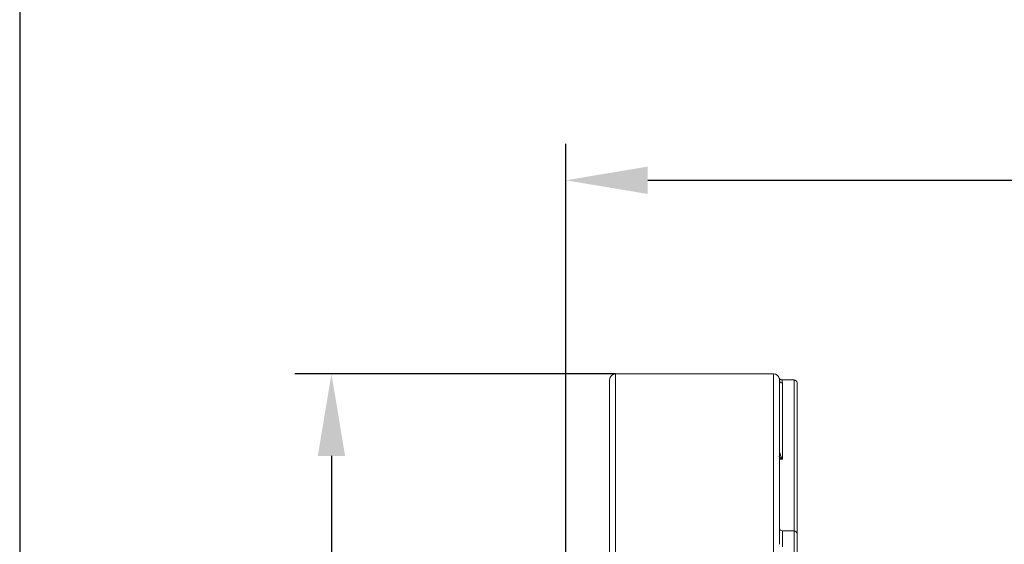
# Model space of a CAD drawing. Units: millimetres. Extents: x 2249 to 3426, y 138 to 969.
# Drawn here: x 2249 to 2417, y 473 to 563 of the extents above; entities that cross this region are included whole.
import ezdxf

# ---------------------------------------------------------------- set-up
doc = ezdxf.new("R2010")
doc.units = ezdxf.units.MM
doc.header["$LTSCALE"] = 4
doc.layers.get('0').update_dxf_attribs({"linetype": 'CONTINUOUS'})
doc.layers.get('DEFPOINTS').update_dxf_attribs({"linetype": 'CONTINUOUS'})
doc.layers.add('100', color=7, linetype='CONTINUOUS')
doc.layers.add('71', color=4, linetype='CONTINUOUS')
doc.styles.get("Standard").update_dxf_attribs({"font": 'ISOCP.SHX', "width": 1.2})
doc.dimstyles.new('1$0', dxfattribs={"dimtxt": 2.8, "dimasz": 2.8, "dimexe": 1.25, "dimexo": 0, "dimgap": 1, "dimtad": 1, "dimrnd": 0.01, "dimdsep": 46, "dimtxsty": 'Standard', "dimcen": 0, "dimclrd": 256, "dimclre": 6, "dimclrt": 256, "dimazin": 2, "dimtfac": 0.8, "dimtmove": 0, "dimatfit": 3, "dimfxl": 1, "dimtolj": 1, "dimarcsym": 0})

# ---------------------------------------------------------------- blocks, each defined once
blk = doc.blocks.new('A3')
at = {"layer": '100', "color": 2}
blk.add_lwpolyline([(390, 272), (0, 272), (0, 0), (390, 0)], close=True, dxfattribs=at)
blk = doc.blocks.new('*D5')
at = {"layer": '71', "color": 6, "lineweight": -2, "transparency": 16777216}
for p, q in [((2342.23, 440.41), (2342.23, 541.71)), ((2692.23, 465.41), (2692.23, 541.71))]:
    blk.add_line(p, q, dxfattribs=at)
at = {"layer": '71', "lineweight": -2, "transparency": 16777216}
blk.add_line((2356.23, 535.46), (2678.23, 535.46), dxfattribs=at)
at = {"layer": '71', "transparency": 16777216}
for points in [[(2356.23, 537.8), (2356.23, 533.13), (2342.23, 535.46)], [(2678.23, 537.8), (2678.23, 533.13), (2692.23, 535.46)]]:
    blk.add_solid(points, dxfattribs=at)
at = {"layer": 'DEFPOINTS', "color": 0, "transparency": 16777216}
for p in [(2692.23, 535.46), (2692.23, 465.41), (2342.23, 440.41)]:
    blk.add_point(p, dxfattribs=at)
at = {"layer": '71', "transparency": 16777216, "insert": (2517.23, 554.46), "char_height": 14, "attachment_point": 2}
blk.add_mtext('\\A1;350', dxfattribs=at)
blk = doc.blocks.new('*D6')
at = {"layer": '71', "color": 6, "lineweight": -2, "transparency": 16777216}
for p, q in [((2350.73, 502.41), (2295.98, 502.41)), ((2350.73, 278.41), (2295.98, 278.41))]:
    blk.add_line(p, q, dxfattribs=at)
at = {"layer": '71', "lineweight": -2, "transparency": 16777216}
blk.add_line((2302.23, 488.41), (2302.23, 292.41), dxfattribs=at)
at = {"layer": '71', "transparency": 16777216}
for points in [[(2299.89, 488.41), (2304.56, 488.41), (2302.23, 502.41)], [(2299.89, 292.41), (2304.56, 292.41), (2302.23, 278.41)]]:
    blk.add_solid(points, dxfattribs=at)
at = {"layer": 'DEFPOINTS', "color": 0, "transparency": 16777216}
for p in [(2350.73, 502.41), (2302.23, 278.41), (2350.73, 278.41)]:
    blk.add_point(p, dxfattribs=at)
at = {"layer": '71', "transparency": 16777216, "insert": (2283.22, 390.41), "char_height": 14, "attachment_point": 2, "rotation": 90}
blk.add_mtext('\\A1;%%c224', dxfattribs=at)

msp = doc.modelspace()

# ---------------------------------------------------------------- linework, layer by layer
at = {"color": 7, "linetype": 'Continuous', "lineweight": 15}
for p, q in [((2349.73, 312.98), (2349.73, 501.41)), ((2377.73, 502.41), (2350.73, 502.41)), ((2378.73, 501.36), (2378.73, 473.33)), ((2381.23, 501.4), (2379.15, 501.4)), ((2379.23, 500.87), (2379.23, 487.84)), ((2381.73, 500.9), (2381.73, 475.12)), ((2378.83, 488.9), (2378.92, 488.57)), ((2381.23, 475.62), (2379.23, 475.62)), ((2381.73, 475.12), (2381.73, 442.01))]:
    msp.add_line(p, q, dxfattribs=at)
at = {"color": 8, "linetype": 'Continuous', "lineweight": 15}
for p, q in [((2350.73, 502.41), (2350.73, 312.28)), ((2377.73, 278.41), (2377.73, 502.41)), ((2381.23, 475.62), (2381.23, 501.4)), ((2379.23, 487.84), (2378.73, 487.84)), ((2379.23, 475.62), (2379.23, 472.9)), ((2381.23, 441.66), (2381.23, 475.62))]:
    msp.add_line(p, q, dxfattribs=at)
at = {"color": 7, "linetype": 'Continuous', "lineweight": 15}
for centre, radius, start, end in [((2350.73, 501.41), 1, 90, 180), ((2377.73, 501.41), 1, 14.1085, 90), ((2379.22, 501.36), 0.493, 180.7842, 270.7633), ((2381.23, 500.9), 0.5, 0, 90), ((2379.23, 476.12), 0.5, 180, 270), ((2381.23, 475.12), 0.5, 0, 90)]:
    msp.add_arc(centre, radius, start, end, dxfattribs=at)
at = {"color": 8, "linetype": 'Continuous', "lineweight": 15}
for centre, radius, start, end in [((2378.19, 489.81), 1.11, 298.7232, 304.9854), ((2377.25, 490.46), 2.52, 305.8286, 311.6212)]:
    msp.add_arc(centre, radius, start, end, dxfattribs=at)
for points, knots in [([(2378.73, 501.36), (2378.72, 501.41), (2378.72, 501.59), (2378.7, 501.63), (2378.69, 501.65)], [0, 0, 0, 0, 0.2648796, 1, 1, 1, 1]), ([(2379.15, 501.36), (2379.15, 501.37), (2379.14, 501.44), (2379.21, 501.21), (2379.22, 500.93), (2379.23, 500.87)], [0, 0, 0, 0, 0.153341, 0.80286, 1, 1, 1, 1])]:
    msp.add_open_spline(points, degree=3, knots=knots, dxfattribs=at)
at = {"color": 7, "linetype": 'Continuous', "lineweight": 15}
for points, knots in [([(2379.14, 501.4), (2379.14, 501.4), (2379.08, 501.39), (2378.97, 501.43), (2378.85, 501.49), (2378.77, 501.57), (2378.73, 501.63), (2378.71, 501.68), (2378.7, 501.69), (2378.7, 501.7)], [0, 0, 0, 0, 0.01725, 0.2086689, 0.3693812, 0.5127522, 0.6491527, 0.8155793, 1, 1, 1, 1]), ([(2379.23, 487.84), (2379.22, 487.84), (2379.17, 487.88), (2378.97, 488.04), (2378.77, 488.21), (2378.62, 488.34)], [0, 0, 0, 0, 0.008088, 0.238589, 1, 1, 1, 1]), ([(2378.92, 488.57), (2379, 488.38), (2379.1, 488.14), (2379.2, 487.9), (2379.22, 487.84), (2379.23, 487.84)], [0, 0, 0, 0, 0.7609378, 0.9904276, 1, 1, 1, 1])]:
    msp.add_open_spline(points, degree=3, knots=knots, dxfattribs=at)

# ---------------------------------------------------------------- block references
at = {"layer": '100', "lineweight": 0, "xscale": 3, "yscale": 3, "zscale": 3}
msp.add_blockref('A3', (2248.99, 152.86), dxfattribs=at)

# ---------------------------------------------------------------- dimensions: what is measured, and where the dimension line sits
at = {"layer": '71'}
dim = msp.add_linear_dim(base=(2692.23, 535.46), p1=(2342.23, 440.41), p2=(2692.23, 465.41), dimstyle='1$0', override={"dimscale": 5, "dimdec": 0}, dxfattribs=at)
dim.commit()
dim.dimension.update_dxf_attribs({"geometry": '*D5', "text_midpoint": (2517.23, 535.46), "dimtype": 160})
dim = msp.add_linear_dim(base=(2302.23, 278.41), p1=(2350.73, 502.41), p2=(2350.73, 278.41), angle=90, text='%%c<>', dimstyle='1$0', override={"dimscale": 5, "dimdec": 0}, dxfattribs=at)
dim.commit()
dim.dimension.update_dxf_attribs({"geometry": '*D6', "text_midpoint": (2302.23, 390.41), "dimtype": 160})

doc.saveas('drawing.dxf')
